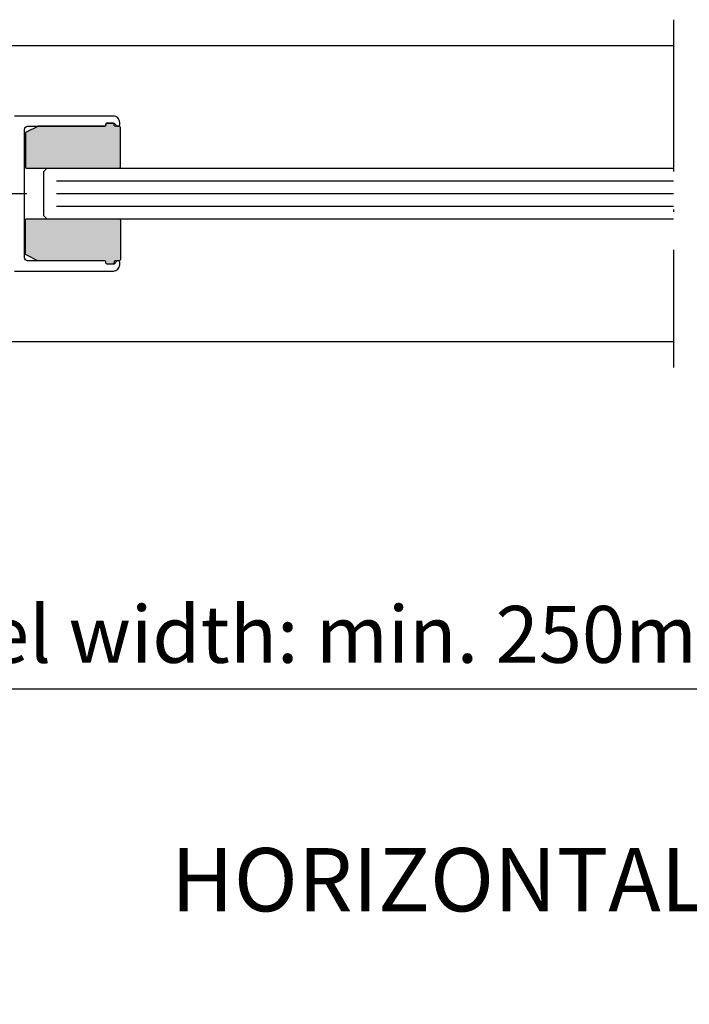
# Model space of a CAD drawing. Extents: x 336 to 1431, y 7585 to 22216.
# Drawn here: x 449 to 475, y 22125 to 22164 of the extents above; entities that cross this region are included whole.
import ezdxf

# ---------------------------------------------------------------- set-up
doc = ezdxf.new("R2010")
doc.units = 0
doc.header["$MEASUREMENT"] = 0
doc.linetypes.add('ACAD_ISO10W100', pattern=[18, 12, -3, 0, -3])
doc.layers.get('0').update_dxf_attribs({"linetype": 'CONTINUOUS'})
doc.layers.get('DEFPOINTS').update_dxf_attribs({"linetype": 'CONTINUOUS'})
doc.layers.add('Strichpunkt schmal', color=1, linetype='ACAD_ISO10W100')
doc.styles.get("Standard").update_dxf_attribs({"font": 'arial.ttf'})
doc.dimstyles.new('STANDARD_WS', dxfattribs={"dimtxt": 15, "dimasz": 10, "dimexe": 1.25, "dimexo": 0.625, "dimgap": 1, "dimtad": 1, "dimdsep": 46, "dimtxsty": 'Standard', "dimcen": 2.5, "dimclrd": 5, "dimclre": 5, "dimclrt": 5, "dimadec": 0, "dimazin": 0, "dimtfac": 1, "dimtofl": 0, "dimtmove": 0, "dimatfit": 3, "dimfxl": 1, "dimtolj": 1, "dimarcsym": 0})

# ---------------------------------------------------------------- blocks, each defined once
blk = doc.blocks.new('*D21')
at = {"color": 252, "lineweight": -2, "transparency": 16777216}
for p, q in [((434.688, 22150.28), (434.688, 22135.878)), ((515.563, 22150.28), (515.563, 22135.878))]:
    blk.add_line(p, q, dxfattribs=at)
at = {"lineweight": -2, "transparency": 16777216}
blk.add_line((437.688, 22137.128), (512.563, 22137.128), dxfattribs=at)
at = {"transparency": 16777216}
for points in [[(437.688, 22137.628), (437.688, 22136.628), (434.688, 22137.128)], [(512.563, 22137.628), (512.563, 22136.628), (515.563, 22137.128)]]:
    blk.add_solid(points, dxfattribs=at)
at = {"layer": 'DEFPOINTS', "color": 0, "transparency": 16777216}
for p in [(434.688, 22150.905), (515.563, 22150.905), (515.563, 22137.128)]:
    blk.add_point(p, dxfattribs=at)
at = {"transparency": 16777216, "insert": (475.125, 22139.276), "char_height": 2.25, "attachment_point": 5}
blk.add_mtext('\\A1;Panel width: min. 250mm - max. 1600mm wide', dxfattribs=at)

msp = doc.modelspace()

# ---------------------------------------------------------------- hatches: boundary and pattern name
h = msp.add_hatch(color=256)
edge = h.paths.add_edge_path()
edge.add_arc((452.35, 22159.443), 0.05, 0, 90)
edge.add_line((452.35, 22159.493), (452.125, 22159.493))
edge.add_arc((452.125, 22159.443), 0.05, 90, 180)
edge.add_line((452.075, 22159.443), (452.075, 22159.418))
edge.add_arc((452.025, 22159.418), 0.05, -90, 0, ccw=False)
edge.add_line((452.025, 22159.368), (449.412, 22159.368))
edge.add_arc((449.412, 22159.318), 0.05, 90, 116.5651)
edge.add_line((449.39, 22159.363), (448.928, 22159.132))
edge.add_arc((448.95, 22159.087), 0.05, 116.5651, 180)
edge.add_line((448.9, 22159.087), (448.9, 22157.755))
edge.add_arc((448.95, 22157.755), 0.05, 180, 270)
edge.add_line((448.95, 22157.705), (452.6, 22157.705))
edge.add_arc((452.6, 22157.755), 0.05, 270, 360)
edge.add_line((452.65, 22157.755), (452.65, 22159.318))
edge.add_arc((452.6, 22159.318), 0.05, 0, 90)
edge.add_line((452.6, 22159.368), (452.45, 22159.368))
edge.add_arc((452.45, 22159.418), 0.05, 180, 270, ccw=False)
edge.add_line((452.4, 22159.418), (452.4, 22159.443))
h = msp.add_hatch(color=256)
edge = h.paths.add_edge_path()
edge.add_arc((452.35, 22153.968), 0.05, -90, 0, ccw=False)
edge.add_line((452.35, 22153.918), (452.125, 22153.918))
edge.add_arc((452.125, 22153.968), 0.05, 180, 270, ccw=False)
edge.add_line((452.075, 22153.968), (452.075, 22153.993))
edge.add_arc((452.025, 22153.993), 0.05, 0, 90)
edge.add_line((452.025, 22154.043), (449.412, 22154.043))
edge.add_arc((449.412, 22154.093), 0.05, 243.4349, 270, ccw=False)
edge.add_line((449.39, 22154.049), (448.928, 22154.28))
edge.add_arc((448.95, 22154.324), 0.05, 180, 243.4349, ccw=False)
edge.add_line((448.9, 22154.324), (448.9, 22155.656))
edge.add_arc((448.95, 22155.656), 0.05, 90, 180, ccw=False)
edge.add_line((448.95, 22155.706), (452.6, 22155.706))
edge.add_arc((452.6, 22155.656), 0.05, 0, 90, ccw=False)
edge.add_line((452.65, 22155.656), (452.65, 22154.093))
edge.add_arc((452.6, 22154.093), 0.05, -90, 0, ccw=False)
edge.add_line((452.6, 22154.043), (452.45, 22154.043))
edge.add_arc((452.45, 22153.993), 0.05, 90, 180)
edge.add_line((452.4, 22153.993), (452.4, 22153.968))

# ---------------------------------------------------------------- linework, layer by layer
for p, q in [((446.438, 22162.555), (474.5, 22162.555)), ((474.5, 22160.08), (474.5, 22160.08)), ((449.625, 22157.58), (449.75, 22157.705)), ((449.625, 22155.83), (449.625, 22157.58)), ((449.75, 22157.705), (474.5, 22157.705)), ((449.625, 22155.83), (449.75, 22155.705)), ((449.75, 22155.705), (474.5, 22155.705)), ((446.438, 22150.855), (474.5, 22150.855))]:
    msp.add_line(p, q)
at = {"color": 252, "true_color": 0x828f97}
for p, q in [((450.125, 22157.205), (474.5, 22157.205)), ((450.125, 22156.705), (474.5, 22156.705)), ((450.125, 22156.205), (474.5, 22156.205))]:
    msp.add_line(p, q, dxfattribs=at)
at = {"color": 0}
msp.add_lwpolyline([(448.463, 22153.643), (452.375, 22153.643, 0.414214), (452.625, 22153.893), (452.625, 22153.993, 0.414214), (452.575, 22154.043), (452.525, 22154.043), (452.4, 22153.918), (452.125, 22153.918, -0.414214), (452.075, 22153.968), (452.075, 22153.993, 0.414214), (452.025, 22154.043), (448.988, 22154.043, -0.414214), (448.863, 22154.168), (448.863, 22156.705), (448.863, 22159.243, -0.414214), (448.988, 22159.368), (452.025, 22159.368, 0.414214), (452.075, 22159.418), (452.075, 22159.443, -0.414214), (452.125, 22159.493), (452.4, 22159.493), (452.525, 22159.368), (452.575, 22159.368, 0.414214), (452.625, 22159.418), (452.625, 22159.518, 0.414214), (452.375, 22159.768), (448.463, 22159.768)], format="xyb", dxfattribs=at)
for points in [[(452.4, 22159.443, 0.414214), (452.35, 22159.493), (452.125, 22159.493, 0.414214), (452.075, 22159.443), (452.075, 22159.443), (452.075, 22159.418, -0.414214), (452.025, 22159.368), (449.412, 22159.368, 0.116434), (449.39, 22159.363), (448.928, 22159.132, 0.284079), (448.9, 22159.087), (448.9, 22157.755, 0.414214), (448.95, 22157.705), (452.6, 22157.705, 0.414214), (452.65, 22157.755), (452.65, 22159.318, 0.414214), (452.6, 22159.368), (452.45, 22159.368, -0.414214), (452.4, 22159.418)], [(452.4, 22153.968, -0.414214), (452.35, 22153.918), (452.125, 22153.918, -0.414214), (452.075, 22153.968), (452.075, 22153.968), (452.075, 22153.993, 0.414214), (452.025, 22154.043), (449.412, 22154.043, -0.116434), (449.39, 22154.049), (448.928, 22154.28, -0.284079), (448.9, 22154.324), (448.9, 22155.656, -0.414214), (448.95, 22155.706), (452.6, 22155.706, -0.414214), (452.65, 22155.656), (452.65, 22154.093, -0.414214), (452.6, 22154.043), (452.45, 22154.043, 0.414214), (452.4, 22153.993)]]:
    msp.add_lwpolyline(points, format="xyb", close=True)
at = {"layer": 'Strichpunkt schmal', "color": 7, "ltscale": 0.5}
msp.add_line((474.5, 22163.58), (474.5, 22149.831), dxfattribs=at)
at = {"layer": 'Strichpunkt schmal', "color": 252, "ltscale": 0.25, "true_color": 0x828f97}
msp.add_line((442.763, 22156.706), (448.95, 22156.705), dxfattribs=at)

# ---------------------------------------------------------------- texts
at = {"insert": (454.649, 22130.826), "char_height": 2.5, "attachment_point": 1}
msp.add_mtext_dynamic_manual_height_columns('HORIZONTAL SECTION', width=41.56337, gutter_width=12.5, heights=[0], dxfattribs=at)

# ---------------------------------------------------------------- dimensions: what is measured, and where the dimension line sits
dim = msp.add_linear_dim(base=(515.563, 22137.128), p1=(434.688, 22150.905), p2=(515.563, 22150.905), text='Panel width: min. 250mm - max. 1600mm wide', dimstyle='STANDARD_WS', override={"dimtxt": 2.25, "dimasz": 3, "dimclrd": 256, "dimclre": 252, "dimclrt": 256})
dim.commit()
dim.dimension.update_dxf_attribs({"geometry": '*D21', "text_midpoint": (475.125, 22137.128), "dimtype": 160})

doc.saveas('drawing.dxf')
